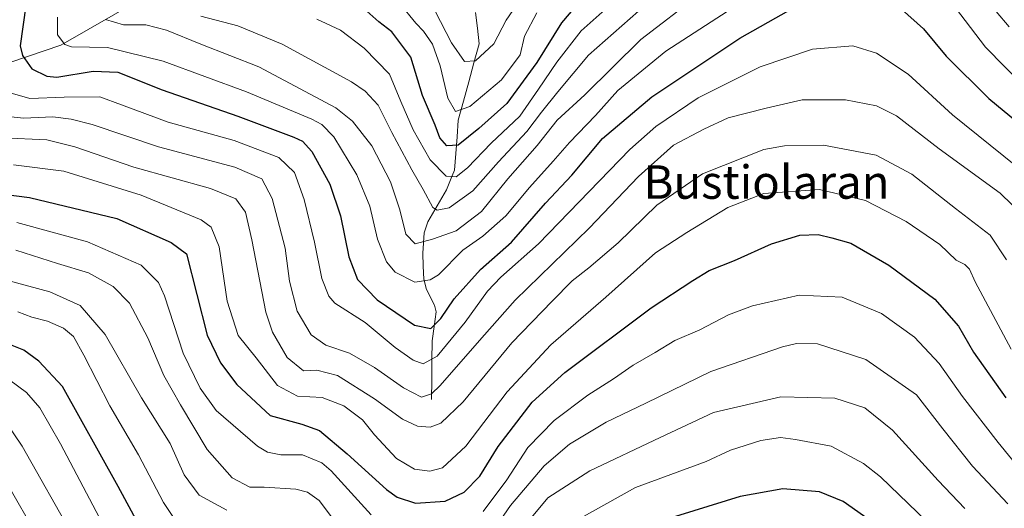
# Model space of a CAD drawing. Units: metres. Extents: x 606653 to 610077, y 4780163 to 4782531.
# Drawn here: x 609372 to 609608, y 4781247 to 4781364 of the extents above; entities that cross this region are included whole.
import ezdxf
from ezdxf.enums import TextEntityAlignment as Align

# ---------------------------------------------------------------- set-up
doc = ezdxf.new("R2010")
doc.units = ezdxf.units.M
doc.header["$MEASUREMENT"] = 0
for name, color, linetype, lineweight in [('Arbolado forestal CxS', 92, 'Continuous', 0), ('Corriente natural lineal', 142, 'Continuous', 13), ('Curva de nivel maestra', 36, 'Continuous', 30), ('Curva de nivel normal', 36, 'Continuous', 0), ('Texto cartográfico', 19, 'Continuous', 0)]:
    doc.layers.add(name, color=color, linetype=linetype, lineweight=lineweight)
doc.styles.add('Arial', font='txt', dxfattribs={"height": 0.2})

# ---------------------------------------------------------------- blocks, each defined once
blk = doc.blocks.new('*U150')
at = {"layer": 'Arbolado forestal CxS', "color": 92, "linetype": 'Continuous', "lineweight": 0}
blk.add_polyline3d([(609342.4661, 4781344.2897, 268.8297), (609382.2177, 4781357.7907, 247.1778), (609415.5043, 4781376.8783, 229.2341), (609449.6045, 4781387.0903, 215.784), (609497.4697, 4781407.7411, 199.2469), (609529.9681, 4781434.4359, 196.6467), (609533.0149, 4781440.4813, 195.6432), (609533.5055, 4781441.4541, 195.5757), (609568.7837, 4781430.5877, 220.4381), (609594.9589, 4781429.4499, 222.5403), (609642.4073, 4781434.7817, 190.3593)], dxfattribs=at)
blk = doc.blocks.new('*U178')
at = {"layer": 'Curva de nivel normal', "color": 36, "linetype": 'Continuous', "lineweight": 0}
blk.add_polyline3d([(609369.17, 4781267.44, 310), (609373.01, 4781261.79, 310), (609385.34, 4781239.93, 310)], dxfattribs=at)
blk = doc.blocks.new('*U179')
at = {"layer": 'Curva de nivel normal', "color": 36, "linetype": 'Continuous', "lineweight": 0}
blk.add_polyline3d([(609370.93, 4781329.14, 270), (609382.94, 4781327.61, 270), (609401.48, 4781321.86, 270), (609415.84, 4781315.96, 270), (609418.26, 4781314.24, 270), (609420.19, 4781309.54, 270), (609422.08, 4781296.48, 270), (609424.72, 4781288.27, 270), (609429.01, 4781282.94, 270), (609434.16, 4781276.34, 270), (609438.92, 4781273.76, 270), (609444.79, 4781273.45, 270), (609450.04, 4781271.49, 270), (609454.48, 4781268.14, 270), (609457.32, 4781264.49, 270), (609462.6, 4781258.82, 270), (609466.94, 4781256.3, 270), (609470.58, 4781255.8, 270), (609473.62, 4781256.59, 270), (609479.22, 4781261.82, 270), (609489.13, 4781274.78, 270), (609499.55, 4781286.04, 270), (609512.74, 4781297.49, 270), (609524.62, 4781308.06, 270), (609532.12, 4781312.9, 270), (609542, 4781318.91, 270), (609550.62, 4781322.23, 270), (609563.93, 4781323.25, 270), (609574.91, 4781320.61, 270), (609584.64, 4781315.56, 270), (609592.71, 4781310.07, 270), (609596.68, 4781306.33, 270), (609598.73, 4781305.29, 270), (609599.82, 4781304.19, 270), (609601.22, 4781301.1, 270), (609609.84, 4781285, 270)], dxfattribs=at)
blk = doc.blocks.new('*U183')
at = {"layer": 'Curva de nivel normal', "color": 36, "linetype": 'Continuous', "lineweight": 0}
for points in [[(609371.68, 4781315.36, 280), (609388.66, 4781310.7, 280), (609401.45, 4781305.13, 280), (609405.61, 4781300.96, 280), (609407.08, 4781297.79, 280), (609411.57, 4781284.08, 280), (609415.61, 4781275.7, 280), (609419.47, 4781270.33, 280), (609429.32, 4781261.8, 280), (609431.73, 4781260.35, 280), (609434.91, 4781259.76, 280), (609440.11, 4781259.74, 280), (609444.76, 4781257.84, 280), (609446.94, 4781255.88, 280), (609456.55, 4781245.4, 280)], [(609483.34, 4781246.19, 280), (609489.02, 4781253.71, 280), (609494.07, 4781261.45, 280), (609500.38, 4781267.91, 280), (609508.42, 4781273.99, 280), (609514.6, 4781277.94, 280), (609519.26, 4781281.15, 280), (609524.6, 4781284.2, 280), (609529.26, 4781287.08, 280), (609535.26, 4781289.63, 280), (609542.13, 4781293.25, 280), (609547.86, 4781295.38, 280), (609559.06, 4781297.9, 280), (609569.32, 4781297.49, 280), (609578.73, 4781293.58, 280), (609586.69, 4781287.91, 280), (609592.58, 4781281.57, 280), (609598.14, 4781273.7, 280), (609606.7, 4781262.7, 280), (609617.34, 4781249.65, 280)]]:
    blk.add_polyline3d(points, dxfattribs=at)
blk = doc.blocks.new('*U186')
at = {"layer": 'Curva de nivel normal', "color": 36, "linetype": 'Continuous', "lineweight": 0}
for points in [[(609594.03, 4781239.56, 295), (609578.56, 4781254.5, 295), (609574.45, 4781257.64, 295), (609566.7, 4781261.81, 295), (609558.14, 4781263.43, 295), (609554.55, 4781263.9, 295), (609549.91, 4781263.16, 295), (609542.61, 4781260.84, 295), (609536.8, 4781258.17, 295), (609519.82, 4781251.9, 295), (609505.4, 4781243.89, 295)], [(609412.17, 4781240.36, 295), (609406.81, 4781248.31, 295), (609400.88, 4781259.72, 295), (609393.98, 4781271.49, 295), (609387.78, 4781283.62, 295), (609385.24, 4781288.08, 295), (609382.91, 4781290.08, 295), (609379.06, 4781291.71, 295), (609375.29, 4781292.71, 295), (609371.94, 4781293.97, 295)]]:
    blk.add_polyline3d(points, dxfattribs=at)
blk = doc.blocks.new('*U189')
at = {"layer": 'Curva de nivel normal', "color": 36, "linetype": 'Continuous', "lineweight": 0}
blk.add_polyline3d([(609469.22, 4781371.05, 215), (609475.83, 4781358.3, 215), (609478.93, 4781353.89, 215), (609481.51, 4781354.02, 215), (609485.9, 4781358.1, 215), (609488.85, 4781363.76, 215), (609492.25, 4781368.73, 215)], dxfattribs=at)
blk = doc.blocks.new('*U192')
at = {"layer": 'Curva de nivel normal', "color": 36, "linetype": 'Continuous', "lineweight": 0}
blk.add_polyline3d([(609369.53, 4781346.49, 255), (609374.8, 4781344.98, 255), (609383.08, 4781345.33, 255), (609391.59, 4781345.44, 255), (609396.74, 4781343.48, 255), (609407.97, 4781339.31, 255), (609423.76, 4781334.98, 255), (609434.43, 4781330.91, 255), (609438.2, 4781327.26, 255), (609440.55, 4781320.82, 255), (609443.02, 4781310.59, 255), (609444.73, 4781301.89, 255), (609446.4, 4781297.72, 255), (609447.88, 4781296.04, 255), (609455.11, 4781291.4, 255), (609462.32, 4781285.39, 255), (609466.61, 4781282.42, 255), (609469.02, 4781281.48, 255), (609472.36, 4781283.35, 255), (609479.1, 4781291.46, 255), (609484.38, 4781298.86, 255), (609487.62, 4781302.21, 255), (609496.66, 4781310.23, 255), (609518.54, 4781332.77, 255), (609524.75, 4781338.28, 255), (609534.86, 4781345.13, 255), (609549.74, 4781352.58, 255), (609562.27, 4781356.8, 255), (609571.87, 4781357.58, 255), (609577.6, 4781355.86, 255), (609585.14, 4781350.82, 255), (609595.8, 4781341.1, 255), (609610.96, 4781328.92, 255)], dxfattribs=at)
blk = doc.blocks.new('*U193')
at = {"layer": 'Curva de nivel normal', "color": 36, "linetype": 'Continuous', "lineweight": 0}
for points in [[(609612.99, 4781347.77, 245), (609603.67, 4781357.27, 245), (609596.49, 4781366.68, 245)], [(609552.63, 4781372.96, 245), (609527.14, 4781356.29, 245), (609515.6, 4781346.92, 245), (609510.29, 4781340.94, 245), (609504.02, 4781334.51, 245), (609500.18, 4781330.02, 245), (609494.49, 4781323.72, 245), (609488.83, 4781316.94, 245), (609483.27, 4781312.04, 245), (609478.52, 4781308.72, 245), (609472.66, 4781302.83, 245), (609470.71, 4781301.57, 245), (609466.98, 4781301.02, 245), (609462.3, 4781303.42, 245), (609460.22, 4781305.94, 245), (609458.1, 4781311.34, 245), (609456.26, 4781319.27, 245), (609453.09, 4781326.73, 245), (609447.58, 4781335.82, 245), (609444.78, 4781338.78, 245), (609442.34, 4781340.05, 245), (609426.7, 4781346.59, 245), (609406.71, 4781353.93, 245), (609393.41, 4781357.23, 245), (609384.83, 4781357.37, 245), (609383.16, 4781357.91, 245), (609381.41, 4781360.24, 245), (609381.46, 4781364.48, 245)]]:
    blk.add_polyline3d(points, dxfattribs=at)
blk = doc.blocks.new('*U194')
at = {"layer": 'Curva de nivel normal', "color": 36, "linetype": 'Continuous', "lineweight": 0}
blk.add_polyline3d([(609393.02, 4781241.79, 305), (609382.18, 4781262.39, 305), (609377.22, 4781270.94, 305), (609374.04, 4781274.66, 305), (609365.96, 4781280.51, 305)], dxfattribs=at)
blk = doc.blocks.new('*U207')
at = {"layer": 'Curva de nivel normal', "color": 36, "linetype": 'Continuous', "lineweight": 0}
blk.add_polyline3d([(609463.37, 4781367.78, 220), (609467.26, 4781363.04, 220), (609469.1, 4781361.08, 220), (609471.23, 4781357.98, 220), (609473.12, 4781352.84, 220), (609474.91, 4781345.05, 220), (609476.73, 4781341.9, 220), (609480.18, 4781343.08, 220), (609487.76, 4781349.44, 220), (609492.23, 4781355.44, 220), (609493.24, 4781359.92, 220), (609496.26, 4781365.52, 220)], dxfattribs=at)
blk = doc.blocks.new('*U208')
at = {"layer": 'Curva de nivel normal', "color": 36, "linetype": 'Continuous', "lineweight": 0}
blk.add_polyline3d([(609415.79, 4781364.74, 235), (609424.61, 4781362.36, 235), (609435.27, 4781357.97, 235), (609451.84, 4781349.01, 235), (609455.15, 4781346.77, 235), (609458.2, 4781343.42, 235), (609461.49, 4781336.88, 235), (609466.28, 4781327.93, 235), (609469, 4781323.24, 235), (609471.29, 4781318.9, 235), (609472.39, 4781318.3, 235), (609475.27, 4781318.84, 235), (609480.88, 4781322.94, 235), (609487.02, 4781329.88, 235), (609493.85, 4781337.1, 235), (609497.36, 4781341.77, 235), (609501.29, 4781346.6, 235), (609508.6, 4781355.41, 235), (609520.6, 4781365.9, 235)], dxfattribs=at)
blk = doc.blocks.new('*U210')
at = {"layer": 'Curva de nivel normal', "color": 36, "linetype": 'Continuous', "lineweight": 0}
blk.add_polyline3d([(609368.3, 4781335.6, 265), (609378.92, 4781335.08, 265), (609385.62, 4781333.45, 265), (609399.7, 4781328.53, 265), (609418.1, 4781323.43, 265), (609424.15, 4781321.02, 265), (609426.48, 4781317.8, 265), (609428, 4781311.22, 265), (609431.31, 4781293.89, 265), (609432.96, 4781289.12, 265), (609436.43, 4781283.03, 265), (609440.34, 4781279.86, 265), (609443.54, 4781279.97, 265), (609448.48, 4781278.7, 265), (609457.38, 4781273.14, 265), (609464.1, 4781268.28, 265), (609467.66, 4781266.57, 265), (609470.71, 4781266.35, 265), (609473.27, 4781267.27, 265), (609478.61, 4781272.42, 265), (609490.27, 4781286.54, 265), (609499.9, 4781296.53, 265), (609504.67, 4781301.37, 265), (609508.72, 4781304.44, 265), (609515.7, 4781310.47, 265), (609524.99, 4781319.46, 265), (609535.93, 4781326.97, 265), (609550.61, 4781332.76, 265), (609555.51, 4781333.66, 265), (609564.89, 4781333.8, 265), (609577.47, 4781331.41, 265), (609586.02, 4781326.92, 265), (609596.47, 4781318.71, 265), (609604.77, 4781312.32, 265), (609608.69, 4781306.38, 265)], dxfattribs=at)
blk = doc.blocks.new('*U211')
at = {"layer": 'Curva de nivel normal', "color": 36, "linetype": 'Continuous', "lineweight": 0}
blk.add_polyline3d([(609367.27, 4781340.91, 260), (609373.27, 4781340.29, 260), (609380.29, 4781340.62, 260), (609384.7, 4781340.07, 260), (609389.76, 4781338.82, 260), (609405.64, 4781333.43, 260), (609423.91, 4781328.59, 260), (609430.39, 4781325.75, 260), (609432.86, 4781321.06, 260), (609435.99, 4781309.15, 260), (609437.02, 4781301.26, 260), (609438.84, 4781294.08, 260), (609442.21, 4781288.48, 260), (609445.74, 4781286, 260), (609451.35, 4781284.08, 260), (609457.37, 4781280.65, 260), (609464.27, 4781275.75, 260), (609468.64, 4781273.54, 260), (609470.98, 4781274.32, 260), (609473.09, 4781276.32, 260), (609483.08, 4781287.73, 260), (609491.02, 4781296.77, 260), (609508.73, 4781313.96, 260), (609520.6, 4781326.31, 260), (609528.92, 4781333.84, 260), (609536.22, 4781337.7, 260), (609542.07, 4781340.4, 260), (609551.18, 4781342.71, 260), (609559.74, 4781344.7, 260), (609570.16, 4781344.72, 260), (609577.57, 4781343.28, 260), (609582.34, 4781340.82, 260), (609592.56, 4781332.96, 260), (609607.18, 4781322.37, 260), (609612.82, 4781316.83, 260)], dxfattribs=at)
blk = doc.blocks.new('*U213')
at = {"layer": 'Curva de nivel normal', "color": 36, "linetype": 'Continuous', "lineweight": 0}
for points in [[(609598.73, 4781246.9, 290), (609592.3, 4781253.56, 290), (609581.44, 4781265.67, 290), (609574.74, 4781270.96, 290), (609567.58, 4781273.32, 290), (609554.7, 4781273.61, 290), (609538.5, 4781269.9, 290), (609525.74, 4781263.9, 290), (609508.95, 4781255.92, 290), (609498.88, 4781249.4, 290), (609492.17, 4781241.35, 290)], [(609422, 4781246.47, 290), (609415.34, 4781250.04, 290), (609411.78, 4781254.92, 290), (609408.45, 4781262.44, 290), (609401.58, 4781273.35, 290), (609392.85, 4781288.52, 290), (609386.89, 4781295.44, 290), (609379.57, 4781298.74, 290), (609365.64, 4781302.48, 290)]]:
    blk.add_polyline3d(points, dxfattribs=at)
blk = doc.blocks.new('*U215')
at = {"layer": 'Curva de nivel normal', "color": 36, "linetype": 'Continuous', "lineweight": 0}
blk.add_polyline3d([(609443.52, 4781364.02, 230), (609449.18, 4781361.35, 230), (609454.88, 4781357.05, 230), (609460.96, 4781350.79, 230), (609463.68, 4781344.27, 230), (609466.62, 4781337.49, 230), (609470.72, 4781330.31, 230), (609474.52, 4781326.4, 230), (609476.92, 4781326.25, 230), (609479.61, 4781328.38, 230), (609485.27, 4781334.33, 230), (609492.17, 4781340.81, 230), (609496.61, 4781347.24, 230), (609501.04, 4781353.68, 230), (609506.87, 4781361.21, 230), (609521.9, 4781374.69, 230)], dxfattribs=at)
blk = doc.blocks.new('*U224')
at = {"layer": 'Curva de nivel normal', "color": 36, "linetype": 'Continuous', "lineweight": 0}
for points in [[(609371.5, 4781308.74, 285), (609381.48, 4781305.54, 285), (609388.87, 4781303.29, 285), (609394.81, 4781300, 285), (609398.7, 4781296.06, 285), (609403.1, 4781287.69, 285), (609406.9, 4781278.68, 285), (609410.92, 4781271.67, 285), (609417.28, 4781261, 285), (609423.29, 4781254.22, 285), (609427.48, 4781252.03, 285), (609430.94, 4781252.01, 285), (609438.51, 4781251.49, 285), (609441.32, 4781250.77, 285), (609444.1, 4781248.78, 285), (609447.98, 4781243.65, 285)], [(609484.97, 4781240.42, 285), (609489.94, 4781247.6, 285), (609497.95, 4781257.1, 285), (609504.04, 4781262.29, 285), (609512.83, 4781267.56, 285), (609522.36, 4781272.13, 285), (609537.89, 4781279.64, 285), (609555.07, 4781285.59, 285), (609558.44, 4781286.38, 285), (609563.42, 4781286.27, 285), (609575.01, 4781282.53, 285), (609587.15, 4781274.08, 285), (609593.44, 4781265.95, 285), (609600.53, 4781257, 285), (609609.02, 4781248.04, 285)]]:
    blk.add_polyline3d(points, dxfattribs=at)
blk = doc.blocks.new('*U230')
at = {"layer": 'Curva de nivel normal', "color": 36, "linetype": 'Continuous', "lineweight": 0}
blk.add_polyline3d([(609367.16, 4781256.6, 315), (609378.67, 4781236.65, 315)], dxfattribs=at)
blk = doc.blocks.new('*U236')
at = {"layer": 'Curva de nivel normal', "color": 36, "linetype": 'Continuous', "lineweight": 0}
for points in [[(609392.96, 4781363.89, 240), (609397.23, 4781362.63, 240), (609402.6, 4781362.61, 240), (609407.57, 4781361.32, 240), (609415.77, 4781358.04, 240), (609429.64, 4781352.58, 240), (609448.1, 4781342.73, 240), (609452.07, 4781339.55, 240), (609456.69, 4781333.64, 240), (609461.21, 4781325.06, 240), (609463.45, 4781318.32, 240), (609464.86, 4781312.51, 240), (609467.1, 4781310.24, 240), (609471.24, 4781311.31, 240), (609476.94, 4781313.33, 240), (609482.95, 4781317.96, 240), (609489.31, 4781325.74, 240), (609496.28, 4781333.72, 240), (609501.13, 4781339.82, 240), (609507.73, 4781345.9, 240), (609521.13, 4781359.14, 240), (609535.12, 4781369.87, 240)], [(609603.1, 4781369.61, 240), (609609.37, 4781362.13, 240)]]:
    blk.add_polyline3d(points, dxfattribs=at)
blk = doc.blocks.new('*U247')
at = {"layer": 'Curva de nivel maestra', "color": 36, "linetype": 'Continuous', "lineweight": 30}
blk.add_polyline3d([(609360.38, 4781323.11, 275), (609374.72, 4781321.34, 275), (609395.64, 4781316.25, 275), (609408.7, 4781310.55, 275), (609412.35, 4781307.81, 275), (609417.31, 4781288.4, 275), (609420.46, 4781281.78, 275), (609424.42, 4781276.55, 275), (609432.4, 4781269.13, 275), (609439.98, 4781267.03, 275), (609444.15, 4781265.54, 275), (609450.8, 4781259.98, 275), (609460.23, 4781251.4, 275), (609462.77, 4781249.63, 275), (609467.2, 4781248.14, 275), (609474.25, 4781248.62, 275), (609478.85, 4781250.77, 275), (609482.57, 4781254.66, 275), (609487, 4781261.74, 275), (609495.08, 4781272.34, 275), (609502.95, 4781279.4, 275), (609523.58, 4781294.9, 275), (609533.62, 4781301.45, 275), (609537.52, 4781303.82, 275), (609543.6, 4781306.23, 275), (609552.39, 4781310.25, 275), (609559.25, 4781312.27, 275), (609563.59, 4781312.43, 275), (609566.85, 4781311.69, 275), (609571.42, 4781310.42, 275), (609580.55, 4781305.14, 275), (609591.54, 4781297, 275), (609597.19, 4781290.49, 275), (609600.76, 4781284.28, 275), (609608.56, 4781273.41, 275)], dxfattribs=at)
blk = doc.blocks.new('*U258')
at = {"layer": 'Curva de nivel maestra', "color": 36, "linetype": 'Continuous', "lineweight": 30}
for points in [[(609577.14, 4781243.21, 300), (609569.61, 4781248.53, 300), (609563.93, 4781250.84, 300), (609555.1, 4781251.6, 300), (609544.93, 4781249.74, 300), (609526.05, 4781243.9, 300)], [(609400.78, 4781243.29, 300), (609395.99, 4781252.18, 300), (609382.68, 4781276.12, 300), (609376.99, 4781282.16, 300), (609373.37, 4781284.78, 300), (609361.7, 4781289.39, 300)]]:
    blk.add_polyline3d(points, dxfattribs=at)
blk = doc.blocks.new('*U260')
at = {"layer": 'Curva de nivel maestra', "color": 36, "linetype": 'Continuous', "lineweight": 30}
blk.add_polyline3d([(609508.1, 4781370.18, 225), (609502.1, 4781363.1, 225), (609496.2, 4781353.61, 225), (609489.06, 4781343.8, 225), (609482.37, 4781337.8, 225), (609477.41, 4781333.82, 225), (609474.67, 4781333.7, 225), (609473.01, 4781335.58, 225), (609471.86, 4781338.65, 225), (609468.84, 4781345.74, 225), (609466.07, 4781354.9, 225), (609461.47, 4781360.97, 225), (609458.36, 4781363.37, 225), (609455.48, 4781365.9, 225)], dxfattribs=at)
blk = doc.blocks.new('*U262')
at = {"layer": 'Curva de nivel maestra', "color": 36, "linetype": 'Continuous', "lineweight": 30}
for points in [[(609373.87, 4781367.24, 250), (609372.52, 4781357.63, 250), (609373.03, 4781355.27, 250), (609375.27, 4781352.1, 250), (609378.85, 4781350.34, 250), (609381.29, 4781350.12, 250), (609389.95, 4781351.51, 250), (609395.9, 4781351.32, 250), (609406.5, 4781347.06, 250), (609424.62, 4781340.78, 250), (609438.06, 4781335.77, 250), (609440.1, 4781334.79, 250), (609442.36, 4781332.32, 250), (609446.64, 4781324.48, 250), (609449.22, 4781316.94, 250), (609451.22, 4781307.14, 250), (609453.27, 4781301.7, 250), (609457.98, 4781296.81, 250), (609466.92, 4781290.75, 250), (609470.87, 4781289.95, 250), (609473.22, 4781292.32, 250), (609476.4, 4781297.08, 250), (609482.77, 4781304.1, 250), (609490.17, 4781310.65, 250), (609498.33, 4781319.96, 250), (609504.58, 4781326.65, 250), (609511.98, 4781335.44, 250), (609523.79, 4781345.44, 250), (609544.83, 4781359.44, 250), (609556.54, 4781366.06, 250)], [(609583.53, 4781366.37, 250), (609588.82, 4781361.66, 250), (609594.28, 4781355.12, 250), (609604.46, 4781344.97, 250), (609616.39, 4781335.23, 250)]]:
    blk.add_polyline3d(points, dxfattribs=at)

msp = doc.modelspace()

# ---------------------------------------------------------------- linework, layer by layer
at = {"layer": 'Arbolado forestal CxS', "color": 92, "linetype": 'Continuous', "lineweight": 0}
for points in [[(609606.33, 4781580.74, 155.78), (609598.37, 4781547.75, 170.68), (609580.38, 4781518.03, 180.77), (609551.96, 4781478.07, 185.06), (609533.51, 4781441.45, 195.58), (609533.01, 4781440.48, 195.64), (609529.97, 4781434.44, 196.65), (609497.47, 4781407.74, 199.25), (609449.6, 4781387.09, 215.78), (609415.5, 4781376.88, 229.23), (609382.22, 4781357.79, 247.18), (609342.47, 4781344.29, 268.83)], [(609533.51, 4781441.45, 195.58), (609533.01, 4781440.48, 195.64), (609529.97, 4781434.44, 196.65), (609497.47, 4781407.74, 199.25), (609449.6, 4781387.09, 215.78), (609415.5, 4781376.88, 229.23), (609382.22, 4781357.79, 247.18), (609342.47, 4781344.29, 268.83), (609305.15, 4781335.92, 291.06), (609277.94, 4781330.93, 307.5), (609240.88, 4781309.86, 336.23), (609214.65, 4781287.1, 362.03), (609187.85, 4781261.79, 388.63), (609154.1, 4781234.57, 415.06)], [(609533.51, 4781441.45, 195.58), (609533.01, 4781440.48, 195.64), (609529.97, 4781434.44, 196.65), (609497.47, 4781407.74, 199.25), (609449.6, 4781387.09, 215.78), (609415.5, 4781376.88, 229.23), (609382.22, 4781357.79, 247.18), (609342.47, 4781344.29, 268.83), (609305.15, 4781335.92, 291.06), (609277.94, 4781330.93, 307.5), (609240.88, 4781309.86, 336.23), (609214.65, 4781287.1, 362.03), (609187.85, 4781261.79, 388.63), (609154.1, 4781234.57, 415.06)]]:
    msp.add_polyline3d(points, dxfattribs=at)
at = {"layer": 'Corriente natural lineal', "color": 142, "linetype": 'Continuous', "lineweight": 13}
msp.add_polyline3d([(609471, 4781273, 260.67), (609471.05, 4781277.67, 257.74), (609471.1, 4781282.33, 255.01), (609471.15, 4781287, 252.01), (609471.63, 4781290.48, 250.16), (609472.1, 4781293.96, 248.84), (609471.69, 4781295.54, 247.98), (609469.77, 4781299.33, 245.99), (609469.19, 4781301.76, 244.38), (609469.04, 4781304.88, 242.79), (609468.9, 4781308, 241.63), (609469.23, 4781312.88, 238.74), (609470.09, 4781315.47, 237.11), (609472.35, 4781319.32, 234.28), (609474.61, 4781323.16, 233.39), (609475.57, 4781325.51, 231.21), (609476.53, 4781327.86, 228.57), (609476.82, 4781331.85, 225.52), (609477.12, 4781335.84, 223.32), (609477.41, 4781339.83, 221.25), (609478.67, 4781344.4, 218.76), (609479.92, 4781348.97, 217.08), (609481.18, 4781353.53, 215.26), (609482.44, 4781358.1, 213.42), (609482, 4781361.85, 211.79), (609481.57, 4781365.59, 210.13)], dxfattribs=at)

# ---------------------------------------------------------------- block references
at = {"layer": 'Arbolado forestal CxS', "color": 92, "linetype": 'Continuous', "lineweight": 0}
msp.add_blockref('*U150', (0, 0), dxfattribs=at)
at = {"layer": 'Curva de nivel maestra', "color": 36, "linetype": 'Continuous', "lineweight": 30}
for name in ['*U247', '*U258', '*U262', '*U260']:
    msp.add_blockref(name, (0, 0), dxfattribs=at)
at = {"layer": 'Curva de nivel normal', "color": 36, "linetype": 'Continuous', "lineweight": 0}
for name in ['*U224', '*U213', '*U186', '*U194', '*U178', '*U230', '*U215', '*U208', '*U236', '*U193', '*U192', '*U211', '*U179', '*U189', '*U207', '*U183', '*U210']:
    msp.add_blockref(name, (0, 0), dxfattribs=at)

# ---------------------------------------------------------------- texts
at = {"layer": 'Texto cartográfico', "color": 19, "linetype": 'Continuous', "lineweight": 0, "style": 'Arial'}
msp.add_text('Bustiolaran', height=8, dxfattribs=at).set_placement((609551.24, 4781325), align=Align.MIDDLE_CENTER)

doc.saveas('drawing.dxf')
